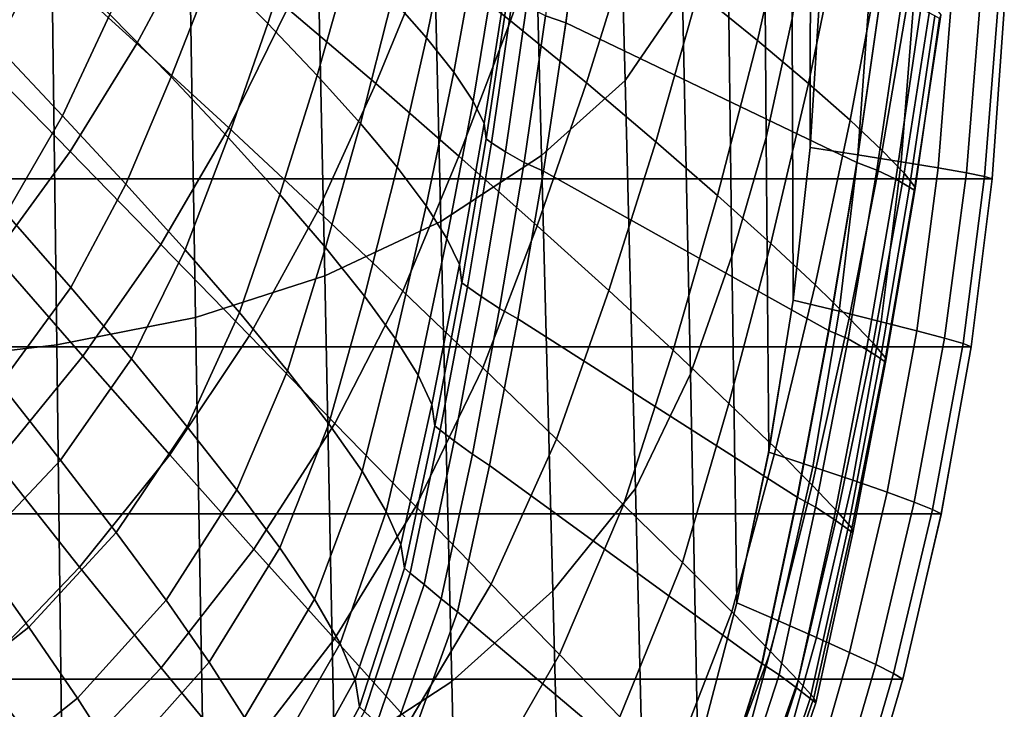
# Model space of a CAD drawing. Extents: x -0.178 to 0.178, y -0.51 to 0.
# Drawn here: x 0.098 to 0.178, y -0.431 to -0.375 of the extents above; entities that cross this region are included whole.
import ezdxf

# ---------------------------------------------------------------- set-up
doc = ezdxf.new("R2010")
doc.units = 0

msp = doc.modelspace()

# ---------------------------------------------------------------- linework, layer by layer
for p, q in [((0.142147, -0.374885, -0.000045), (0.143723, -0.362827, -0.000045)), ((0.161977, -0.384994, 0.022955), (0.162774, -0.372527, 0.022955)), ((0.167691, -0.372577, -0.000045), (0.16574, -0.386233, -0.000045)), ((0.17674, -0.387541, 0.001955), (0.17772, -0.373805, 0.001955)), ((0.140326, -0.386908, -0.000045), (0.142147, -0.374885, -0.000045)), ((0.160582, -0.397408, 0.022955), (0.161977, -0.384994, 0.022955)), ((0.16574, -0.386233, -0.000045), (0.163486, -0.399843, -0.000045)), ((0.138259, -0.398891, -0.000045), (0.140326, -0.386908, -0.000045)), ((0.175035, -0.401206, 0.001955), (0.17674, -0.387541, 0.001955)), ((0.158594, -0.409742, 0.022955), (0.160582, -0.397408, 0.022955)), ((0.135947, -0.410829, -0.000045), (0.138259, -0.398891, -0.000045)), ((0.163486, -0.399843, -0.000045), (0.160929, -0.413399, -0.000045)), ((0.17261, -0.414761, 0.001955), (0.175035, -0.401206, 0.001955)), ((0.156017, -0.421966, 0.022955), (0.158594, -0.409742, 0.022955)), ((0.13334, -0.422705, -0.000045), (0.135947, -0.410829, -0.000045)), ((0.160929, -0.413399, -0.000045), (0.158059, -0.426892, -0.000045)), ((0.169472, -0.42817, 0.001955), (0.17261, -0.414761, 0.001955)), ((0.129225, -0.434132, -0.000045), (0.13334, -0.422705, -0.000045)), ((0.152857, -0.434052, 0.022955), (0.156017, -0.421966, 0.022955)), ((0.158059, -0.426892, -0.000045), (0.153882, -0.440027, -0.000045)), ((0.16563, -0.441394, 0.001955), (0.169472, -0.42817, 0.001955))]:
    msp.add_line(p, q)
for points in [[(0.151611, -0.372695, 0.024242), (0.150989, -0.341994, 0.024609), (0.146092, -0.346411, 0.024896), (0.146938, -0.379537, 0.024466)], [(0.146938, -0.379537, 0.024466), (0.146092, -0.346411, 0.024896), (0.139266, -0.350271, 0.025167), (0.140159, -0.385614, 0.024673)], [(0.140159, -0.385614, 0.024673), (0.139266, -0.350271, 0.025167), (0.131085, -0.353589, 0.025439), (0.131994, -0.390973, 0.024896)], [(0.16051, -0.374498, 0.023317), (0.160447, -0.351611, 0.023589), (0.158198, -0.358644, 0.023812), (0.158389, -0.384163, 0.023445)], [(0.131994, -0.390973, 0.024896), (0.131085, -0.353589, 0.025439), (0.121738, -0.356236, 0.02571), (0.122568, -0.395391, 0.02512)], [(0.122568, -0.395391, 0.02512), (0.121738, -0.356236, 0.02571), (0.111419, -0.358086, 0.025997), (0.112089, -0.398772, 0.025311)], [(0.112089, -0.398772, 0.025311), (0.111419, -0.358086, 0.025997), (0.100287, -0.359123, 0.026268), (0.100813, -0.400989, 0.025534)], [(0.158389, -0.384163, 0.023445), (0.158198, -0.358644, 0.023812), (0.155247, -0.365662, 0.024019), (0.155614, -0.393796, 0.023573)], [(0.100813, -0.400989, 0.025534), (0.100287, -0.359123, 0.026268), (0.088692, -0.359537, 0.026571), (0.089075, -0.40236, 0.025742)], [(0.13764, -0.374673, -0.113939), (0.130989, -0.369362, -0.124609), (0.134896, -0.358963, -0.124019), (0.141419, -0.363636, -0.113365)], [(0.157687, -0.376268, -0.079171), (0.152871, -0.37236, -0.090893), (0.155917, -0.360271, -0.090399), (0.160542, -0.363668, -0.078724)], [(0.162759, -0.372488, 0.022935), (0.162967, -0.36, 0.022935), (0.161994, -0.364769, 0.023094), (0.161962, -0.38496, 0.022935)], [(0.107321, -0.376523, -0.145742), (0.099761, -0.369649, -0.154785), (0.104498, -0.361419, -0.154211), (0.112121, -0.367544, -0.14512)], [(0.120893, -0.365598, -0.062472), (0.116667, -0.361595, -0.070048), (0.113525, -0.370463, -0.070191), (0.117943, -0.374896, -0.062616)], [(0.132967, -0.36547, -0.038437), (0.130335, -0.362663, -0.046571), (0.128038, -0.372871, -0.046699), (0.130813, -0.376061, -0.038565)], [(0.140494, -0.374274, -0.000399), (0.142137, -0.374848, -0.000016), (0.143716, -0.362791, -0.000016), (0.14201, -0.362313, -0.000399)], [(0.165742, -0.386188, -0.000016), (0.167687, -0.372536, -0.000016), (0.143716, -0.362791, -0.000016), (0.142137, -0.374848, -0.000016)], [(0.094466, -0.377687, -0.155391), (0.087097, -0.370144, -0.163764), (0.092169, -0.362871, -0.163222), (0.099761, -0.369649, -0.154785)], [(0.09992, -0.368995, -0.084785), (0.094498, -0.363764, -0.091595), (0.090399, -0.370941, -0.091722), (0.095917, -0.376699, -0.084912)], [(0.126699, -0.379761, -0.125263), (0.119537, -0.373684, -0.135439), (0.123923, -0.363971, -0.134817), (0.130989, -0.369362, -0.124609)], [(0.143812, -0.379713, -0.102871), (0.13764, -0.374673, -0.113939), (0.141419, -0.363636, -0.113365), (0.147416, -0.368118, -0.102297)], [(0.161818, -0.379761, -0.067193), (0.157687, -0.376268, -0.079171), (0.160542, -0.363668, -0.078724), (0.164498, -0.366762, -0.066794)], [(0.161962, -0.38496, 0.022935), (0.161994, -0.364769, 0.023094), (0.16051, -0.374498, 0.023317), (0.160574, -0.397368, 0.022935)], [(0.113525, -0.370463, -0.070191), (0.10874, -0.365869, -0.077544), (0.105136, -0.374163, -0.077687), (0.110096, -0.379234, -0.070335)], [(0.124721, -0.369362, -0.054673), (0.120893, -0.365598, -0.062472), (0.117943, -0.374896, -0.062616), (0.121946, -0.379123, -0.054817)], [(0.135024, -0.367943, -0.030223), (0.132967, -0.36547, -0.038437), (0.130813, -0.376061, -0.038565), (0.133046, -0.378836, -0.030319)], [(0.155614, -0.393796, 0.023573), (0.155247, -0.365662, 0.024019), (0.151611, -0.372695, 0.024242), (0.152249, -0.403349, 0.023684)], [(0.165215, -0.382759, -0.05496), (0.161818, -0.379761, -0.067193), (0.164498, -0.366762, -0.066794), (0.167687, -0.36941, -0.054673)], [(0.114769, -0.383365, -0.136124), (0.107321, -0.376523, -0.145742), (0.112121, -0.367544, -0.14512), (0.119537, -0.373684, -0.135439)], [(0.136459, -0.369968, -0.021866), (0.135024, -0.367943, -0.030223), (0.133046, -0.378836, -0.030319), (0.134609, -0.381196, -0.021946)], [(0.149442, -0.384498, -0.091419), (0.143812, -0.379713, -0.102871), (0.147416, -0.368118, -0.102297), (0.152871, -0.37236, -0.090893)], [(0.105136, -0.374163, -0.077687), (0.09992, -0.368995, -0.084785), (0.095917, -0.376699, -0.084912), (0.101292, -0.382392, -0.077847)], [(0.101898, -0.385295, -0.146396), (0.094466, -0.377687, -0.155391), (0.099761, -0.369649, -0.154785), (0.107321, -0.376523, -0.145742)], [(0.128038, -0.372871, -0.046699), (0.124721, -0.369362, -0.054673), (0.121946, -0.379123, -0.054817), (0.12547, -0.383014, -0.046842)], [(0.133461, -0.385662, -0.114593), (0.126699, -0.379761, -0.125263), (0.130989, -0.369362, -0.124609), (0.13764, -0.374673, -0.113939)], [(0.137289, -0.371547, -0.013461), (0.136459, -0.369968, -0.021866), (0.134609, -0.381196, -0.021946), (0.135518, -0.383014, -0.013525)], [(0.167815, -0.385215, -0.042616), (0.165215, -0.382759, -0.05496), (0.167687, -0.36941, -0.054673), (0.170144, -0.371595, -0.04236)], [(0.117943, -0.374896, -0.062616), (0.113525, -0.370463, -0.070191), (0.110096, -0.379234, -0.070335), (0.114721, -0.384147, -0.062759)], [(0.137416, -0.372568, -0.005024), (0.137289, -0.371547, -0.013461), (0.135518, -0.383014, -0.013525), (0.135662, -0.384274, -0.005024)], [(0.169585, -0.387049, -0.030112), (0.167815, -0.385215, -0.042616), (0.170144, -0.371595, -0.04236), (0.17177, -0.37319, -0.029968)], [(0.15445, -0.388868, -0.079649), (0.149442, -0.384498, -0.091419), (0.152871, -0.37236, -0.090893), (0.157687, -0.376268, -0.079171)], [(0.130813, -0.376061, -0.038565), (0.128038, -0.372871, -0.046699), (0.12547, -0.383014, -0.046842), (0.128437, -0.386571, -0.038692)], [(0.135662, -0.384274, -0.005024), (0.136092, -0.384593, -0.003094), (0.137815, -0.372839, -0.003094), (0.137416, -0.372568, -0.005024)], [(0.136092, -0.384593, -0.003094), (0.137225, -0.385311, -0.001467), (0.138947, -0.373493, -0.001467), (0.137815, -0.372839, -0.003094)], [(0.152249, -0.403349, 0.023684), (0.151611, -0.372695, 0.024242), (0.146938, -0.379537, 0.024466), (0.147799, -0.412648, 0.023812)], [(0.166762, -0.372791, 0.021786), (0.162759, -0.372488, 0.022935), (0.161962, -0.38496, 0.022935), (0.165837, -0.385566, 0.021786)], [(0.169394, -0.373014, -0.000399), (0.167687, -0.372536, -0.000016), (0.165742, -0.386188, -0.000016), (0.167368, -0.386794, -0.000399)], [(0.170367, -0.373062, 0.019665), (0.166762, -0.372791, 0.021786), (0.165837, -0.385566, 0.021786), (0.169362, -0.386124, 0.019665)], [(0.170941, -0.373684, -0.001467), (0.169394, -0.373014, -0.000399), (0.167368, -0.386794, -0.000399), (0.168915, -0.387544, -0.001467)], [(0.173413, -0.373317, 0.016762), (0.170367, -0.373062, 0.019665), (0.169362, -0.386124, 0.019665), (0.172344, -0.386619, 0.016762)], [(0.170463, -0.38815, -0.01756), (0.169585, -0.387049, -0.030112), (0.17177, -0.37319, -0.029968), (0.172568, -0.374195, -0.017496)], [(-0.176746, -0.387512, 0.001946), (-0.177719, -0.373764, 0.001946), (0.177719, -0.373764, 0.001946), (0.176746, -0.387512, 0.001946)], [(0.121994, -0.390112, -0.125949), (0.114769, -0.383365, -0.136124), (0.119537, -0.373684, -0.135439), (0.126699, -0.379761, -0.125263)], [(0.137225, -0.385311, -0.001467), (0.13874, -0.386172, -0.000399), (0.140494, -0.374274, -0.000399), (0.138947, -0.373493, -0.001467)], [(0.172073, -0.374274, -0.003094), (0.170941, -0.373684, -0.001467), (0.168915, -0.387544, -0.001467), (0.170016, -0.388198, -0.003094)], [(0.175742, -0.373525, 0.01319), (0.173413, -0.373317, 0.016762), (0.172344, -0.386619, 0.016762), (0.174641, -0.387018, 0.01319)], [(0.177193, -0.373668, 0.009171), (0.175742, -0.373525, 0.01319), (0.174641, -0.387018, 0.01319), (0.176124, -0.387321, 0.009171)], [(0.177719, -0.373764, 0.004944), (0.177193, -0.373668, 0.009171), (0.176124, -0.387321, 0.009171), (0.176746, -0.387512, 0.004944)], [(0.177719, -0.373764, 0.004944), (0.176746, -0.387512, 0.004944), (0.176746, -0.387512, 0.001946), (0.177719, -0.373764, 0.001946)], [(0.110096, -0.379234, -0.070335), (0.105136, -0.374163, -0.077687), (0.101292, -0.382392, -0.077847), (0.106411, -0.387943, -0.07051)], [(0.139793, -0.391324, -0.103493), (0.133461, -0.385662, -0.114593), (0.13764, -0.374673, -0.113939), (0.143812, -0.379713, -0.102871)], [(0.13874, -0.386172, -0.000399), (0.140319, -0.386874, -0.000016), (0.142137, -0.374848, -0.000016), (0.140494, -0.374274, -0.000399)], [(0.160574, -0.397368, 0.022935), (0.16051, -0.374498, 0.023317), (0.158389, -0.384163, 0.023445), (0.158596, -0.409713, 0.022935)], [(0.172472, -0.374498, -0.005024), (0.172073, -0.374274, -0.003094), (0.170016, -0.388198, -0.003094), (0.170447, -0.388469, -0.005024)], [(0.170447, -0.388469, -0.005024), (0.170463, -0.38815, -0.01756), (0.172568, -0.374195, -0.017496), (0.172472, -0.374498, -0.005024)], [(0.121946, -0.379123, -0.054817), (0.117943, -0.374896, -0.062616), (0.114721, -0.384147, -0.062759), (0.118915, -0.388772, -0.05496)], [(0.163461, -0.399825, -0.000016), (0.165742, -0.386188, -0.000016), (0.142137, -0.374848, -0.000016), (0.140319, -0.386874, -0.000016)], [(0.133046, -0.378836, -0.030319), (0.130813, -0.376061, -0.038565), (0.128437, -0.386571, -0.038692), (0.130797, -0.389713, -0.030415)], [(0.158772, -0.392759, -0.067592), (0.15445, -0.388868, -0.079649), (0.157687, -0.376268, -0.079171), (0.161818, -0.379761, -0.067193)], [(0.101292, -0.382392, -0.077847), (0.095917, -0.376699, -0.084912), (0.09126, -0.384147, -0.085072), (0.096715, -0.390319, -0.07799)], [(0.109266, -0.392839, -0.136794), (0.101898, -0.385295, -0.146396), (0.107321, -0.376523, -0.145742), (0.114769, -0.383365, -0.136124)], [(0.095774, -0.393716, -0.147065), (0.088612, -0.385439, -0.156013), (0.094466, -0.377687, -0.155391), (0.101898, -0.385295, -0.146396)], [(0.114721, -0.384147, -0.062759), (0.110096, -0.379234, -0.070335), (0.106411, -0.387943, -0.07051), (0.111244, -0.393285, -0.062919)], [(0.12547, -0.383014, -0.046842), (0.121946, -0.379123, -0.054817), (0.118915, -0.388772, -0.05496), (0.122616, -0.393094, -0.046986)], [(0.134609, -0.381196, -0.021946), (0.133046, -0.378836, -0.030319), (0.130797, -0.389713, -0.030415), (0.132488, -0.39236, -0.022041)], [(0.147799, -0.412648, 0.023812), (0.146938, -0.379537, 0.024466), (0.140159, -0.385614, 0.024673), (0.141069, -0.420973, 0.023939)], [(0.1289, -0.396635, -0.115247), (0.121994, -0.390112, -0.125949), (0.126699, -0.379761, -0.125263), (0.133461, -0.385662, -0.114593)], [(0.145614, -0.396587, -0.091994), (0.139793, -0.391324, -0.103493), (0.143812, -0.379713, -0.102871), (0.149442, -0.384498, -0.091419)], [(0.16236, -0.396124, -0.055311), (0.158772, -0.392759, -0.067592), (0.161818, -0.379761, -0.067193), (0.165215, -0.382759, -0.05496)], [(0.135518, -0.383014, -0.013525), (0.134609, -0.381196, -0.021946), (0.132488, -0.39236, -0.022041), (0.133493, -0.394466, -0.013541)], [(0.106411, -0.387943, -0.07051), (0.101292, -0.382392, -0.077847), (0.096715, -0.390319, -0.07799), (0.101946, -0.396348, -0.07067)], [(0.165136, -0.398836, -0.042871), (0.16236, -0.396124, -0.055311), (0.165215, -0.382759, -0.05496), (0.167815, -0.385215, -0.042616)], [(0.116459, -0.400239, -0.126619), (0.109266, -0.392839, -0.136794), (0.114769, -0.383365, -0.136124), (0.121994, -0.390112, -0.125949)], [(0.128437, -0.386571, -0.038692), (0.12547, -0.383014, -0.046842), (0.122616, -0.393094, -0.046986), (0.125789, -0.397049, -0.038836)], [(0.135662, -0.384274, -0.005024), (0.135518, -0.383014, -0.013525), (0.133493, -0.394466, -0.013541), (0.133684, -0.395949, -0.005024)], [(0.118915, -0.388772, -0.05496), (0.114721, -0.384147, -0.062759), (0.111244, -0.393285, -0.062919), (0.115646, -0.398373, -0.055136)], [(0.133684, -0.395949, -0.005024), (0.134147, -0.396268, -0.003094), (0.136092, -0.384593, -0.003094), (0.135662, -0.384274, -0.005024)], [(0.158596, -0.409713, 0.022935), (0.158389, -0.384163, 0.023445), (0.155614, -0.393796, 0.023573), (0.156013, -0.421946, 0.022935)], [(0.134147, -0.396268, -0.003094), (0.135263, -0.397065, -0.001467), (0.137225, -0.385311, -0.001467), (0.136092, -0.384593, -0.003094)], [(0.150845, -0.401435, -0.080159), (0.145614, -0.396587, -0.091994), (0.149442, -0.384498, -0.091419), (0.15445, -0.388868, -0.079649)], [(0.165837, -0.385566, 0.021786), (0.161962, -0.38496, 0.022935), (0.160574, -0.397368, 0.022935), (0.164322, -0.398262, 0.021786)], [(0.102935, -0.401914, -0.137496), (0.095774, -0.393716, -0.147065), (0.101898, -0.385295, -0.146396), (0.109266, -0.392839, -0.136794)], [(0.135391, -0.402871, -0.104115), (0.1289, -0.396635, -0.115247), (0.133461, -0.385662, -0.114593), (0.139793, -0.391324, -0.103493)], [(0.141069, -0.420973, 0.023939), (0.140159, -0.385614, 0.024673), (0.131994, -0.390973, 0.024896), (0.132871, -0.428341, 0.024067)], [(0.135263, -0.397065, -0.001467), (0.136762, -0.398038, -0.000399), (0.13874, -0.386172, -0.000399), (0.137225, -0.385311, -0.001467)], [(0.169362, -0.386124, 0.019665), (0.165837, -0.385566, 0.021786), (0.164322, -0.398262, 0.021786), (0.167719, -0.399123, 0.019665)], [(0.167065, -0.400845, -0.030319), (0.165136, -0.398836, -0.042871), (0.167815, -0.385215, -0.042616), (0.169585, -0.387049, -0.030112)], [(0.130797, -0.389713, -0.030415), (0.128437, -0.386571, -0.038692), (0.125789, -0.397049, -0.038836), (0.128309, -0.40051, -0.030542)], [(0.136762, -0.398038, -0.000399), (0.138246, -0.398868, -0.000016), (0.140319, -0.386874, -0.000016), (0.13874, -0.386172, -0.000399)], [(0.167368, -0.386794, -0.000399), (0.165742, -0.386188, -0.000016), (0.163461, -0.399825, -0.000016), (0.16504, -0.40051, -0.000399)], [(0.172344, -0.386619, 0.016762), (0.169362, -0.386124, 0.019665), (0.167719, -0.399123, 0.019665), (0.170622, -0.399841, 0.016762)], [(0.174641, -0.387018, 0.01319), (0.172344, -0.386619, 0.016762), (0.170622, -0.399841, 0.016762), (0.172871, -0.400447, 0.01319)], [(-0.17504, -0.401164, 0.001946), (-0.176746, -0.387512, 0.001946), (0.176746, -0.387512, 0.001946), (0.175024, -0.401164, 0.001946)], [(0.160909, -0.413365, -0.000016), (0.163461, -0.399825, -0.000016), (0.140319, -0.386874, -0.000016), (0.138246, -0.398868, -0.000016)], [(0.168915, -0.387544, -0.001467), (0.167368, -0.386794, -0.000399), (0.16504, -0.40051, -0.000399), (0.166539, -0.401372, -0.001467)], [(0.170016, -0.388198, -0.003094), (0.168915, -0.387544, -0.001467), (0.166539, -0.401372, -0.001467), (0.167671, -0.402089, -0.003094)], [(0.16807, -0.402041, -0.017671), (0.167065, -0.400845, -0.030319), (0.169585, -0.387049, -0.030112), (0.170463, -0.38815, -0.01756)], [(0.176124, -0.387321, 0.009171), (0.174641, -0.387018, 0.01319), (0.172871, -0.400447, 0.01319), (0.17437, -0.400893, 0.009171)], [(0.176746, -0.387512, 0.004944), (0.176124, -0.387321, 0.009171), (0.17437, -0.400893, 0.009171), (0.175024, -0.401164, 0.004944)], [(0.176746, -0.387512, 0.004944), (0.175024, -0.401164, 0.004944), (0.175024, -0.401164, 0.001946), (0.176746, -0.387512, 0.001946)], [(0.111244, -0.393285, -0.062919), (0.106411, -0.387943, -0.07051), (0.101946, -0.396348, -0.07067), (0.106874, -0.402137, -0.063094)], [(0.170447, -0.388469, -0.005024), (0.170016, -0.388198, -0.003094), (0.167671, -0.402089, -0.003094), (0.168086, -0.402392, -0.005024)], [(0.168086, -0.402392, -0.005024), (0.16807, -0.402041, -0.017671), (0.170463, -0.38815, -0.01756), (0.170447, -0.388469, -0.005024)], [(0.122616, -0.393094, -0.046986), (0.118915, -0.388772, -0.05496), (0.115646, -0.398373, -0.055136), (0.119537, -0.403094, -0.047145)], [(0.155375, -0.405742, -0.068038), (0.150845, -0.401435, -0.080159), (0.15445, -0.388868, -0.079649), (0.158772, -0.392759, -0.067592)], [(0.132488, -0.39236, -0.022041), (0.130797, -0.389713, -0.030415), (0.128309, -0.40051, -0.030542), (0.130159, -0.403461, -0.022121)], [(0.101946, -0.396348, -0.07067), (0.096715, -0.390319, -0.07799), (0.091069, -0.397735, -0.07815), (0.096236, -0.404163, -0.070813)], [(0.123397, -0.407368, -0.115949), (0.116459, -0.400239, -0.126619), (0.121994, -0.390112, -0.125949), (0.1289, -0.396635, -0.115247)], [(0.132871, -0.428341, 0.024067), (0.131994, -0.390973, 0.024896), (0.122568, -0.395391, 0.02512), (0.123365, -0.434545, 0.024195)], [(0.141388, -0.40866, -0.0926), (0.135391, -0.402871, -0.104115), (0.139793, -0.391324, -0.103493), (0.145614, -0.396587, -0.091994)], [(0.133493, -0.394466, -0.013541), (0.132488, -0.39236, -0.022041), (0.130159, -0.403461, -0.022121), (0.131244, -0.405837, -0.013589)], [(0.11, -0.40992, -0.127321), (0.102935, -0.401914, -0.137496), (0.109266, -0.392839, -0.136794), (0.116459, -0.400239, -0.126619)], [(0.125789, -0.397049, -0.038836), (0.122616, -0.393094, -0.046986), (0.119537, -0.403094, -0.047145), (0.122887, -0.407416, -0.038963)], [(0.159171, -0.40941, -0.055694), (0.155375, -0.405742, -0.068038), (0.158772, -0.392759, -0.067592), (0.16236, -0.396124, -0.055311)], [(0.095885, -0.41051, -0.138198), (0.089043, -0.401722, -0.147735), (0.095774, -0.393716, -0.147065), (0.102935, -0.401914, -0.137496)], [(0.115646, -0.398373, -0.055136), (0.111244, -0.393285, -0.062919), (0.106874, -0.402137, -0.063094), (0.111388, -0.40764, -0.055295)], [(0.156013, -0.421946, 0.022935), (0.155614, -0.393796, 0.023573), (0.152249, -0.403349, 0.023684), (0.152839, -0.434019, 0.022935)], [(0.133684, -0.395949, -0.005024), (0.133493, -0.394466, -0.013541), (0.131244, -0.405837, -0.013589), (0.131499, -0.40756, -0.005024)], [(0.123365, -0.434545, 0.024195), (0.122568, -0.395391, 0.02512), (0.112089, -0.398772, 0.025311), (0.112791, -0.439442, 0.02429)], [(0.106874, -0.402137, -0.063094), (0.101946, -0.396348, -0.07067), (0.096236, -0.404163, -0.070813), (0.101116, -0.410367, -0.06327)], [(0.131499, -0.40756, -0.005024), (0.131946, -0.407911, -0.003094), (0.134147, -0.396268, -0.003094), (0.133684, -0.395949, -0.005024)], [(0.131946, -0.407911, -0.003094), (0.133062, -0.408788, -0.001467), (0.135263, -0.397065, -0.001467), (0.134147, -0.396268, -0.003094)], [(0.162137, -0.412392, -0.043174), (0.159171, -0.40941, -0.055694), (0.16236, -0.396124, -0.055311), (0.165136, -0.398836, -0.042871)], [(0.128309, -0.40051, -0.030542), (0.125789, -0.397049, -0.038836), (0.122887, -0.407416, -0.038963), (0.125598, -0.411244, -0.030638)], [(0.129968, -0.414115, -0.104769), (0.123397, -0.407368, -0.115949), (0.1289, -0.396635, -0.115247), (0.135391, -0.402871, -0.104115)], [(0.133062, -0.408788, -0.001467), (0.134545, -0.409872, -0.000399), (0.136762, -0.398038, -0.000399), (0.135263, -0.397065, -0.001467)], [(0.14681, -0.413971, -0.080686), (0.141388, -0.40866, -0.0926), (0.145614, -0.396587, -0.091994), (0.150845, -0.401435, -0.080159)], [(0.164322, -0.398262, 0.021786), (0.160574, -0.397368, 0.022935), (0.158596, -0.409713, 0.022935), (0.162169, -0.410893, 0.021786)], [(0.119537, -0.403094, -0.047145), (0.115646, -0.398373, -0.055136), (0.111388, -0.40764, -0.055295), (0.115439, -0.412759, -0.047289)], [(0.134545, -0.409872, -0.000399), (0.135949, -0.410797, -0.000016), (0.138246, -0.398868, -0.000016), (0.136762, -0.398038, -0.000399)], [(0.167719, -0.399123, 0.019665), (0.164322, -0.398262, 0.021786), (0.162169, -0.410893, 0.021786), (0.165423, -0.411994, 0.019665)], [(0.112791, -0.439442, 0.02429), (0.112089, -0.398772, 0.025311), (0.100813, -0.400989, 0.025534), (0.10134, -0.442871, 0.024418)], [(0.158038, -0.426874, -0.000016), (0.160909, -0.413365, -0.000016), (0.138246, -0.398868, -0.000016), (0.135949, -0.410797, -0.000016)], [(0.164211, -0.414593, -0.030494), (0.162137, -0.412392, -0.043174), (0.165136, -0.398836, -0.042871), (0.167065, -0.400845, -0.030319)], [(0.170622, -0.399841, 0.016762), (0.167719, -0.399123, 0.019665), (0.165423, -0.411994, 0.019665), (0.168214, -0.412966, 0.016762)], [(0.11681, -0.417592, -0.116619), (0.11, -0.40992, -0.127321), (0.116459, -0.400239, -0.126619), (0.123397, -0.407368, -0.115949)], [(0.16504, -0.40051, -0.000399), (0.163461, -0.399825, -0.000016), (0.160909, -0.413365, -0.000016), (0.162392, -0.414163, -0.000399)], [(0.172871, -0.400447, 0.01319), (0.170622, -0.399841, 0.016762), (0.168214, -0.412966, 0.016762), (0.170415, -0.413764, 0.01319)], [(-0.172616, -0.414721, 0.001946), (-0.17504, -0.401164, 0.001946), (0.175024, -0.401164, 0.001946), (0.1726, -0.414721, 0.001946)], [(0.10134, -0.442871, 0.024418), (0.100813, -0.400989, 0.025534), (0.089075, -0.40236, 0.025742), (0.089442, -0.445199, 0.024545)], [(0.130159, -0.403461, -0.022121), (0.128309, -0.40051, -0.030542), (0.125598, -0.411244, -0.030638), (0.12756, -0.414514, -0.022185)], [(0.166539, -0.401372, -0.001467), (0.16504, -0.40051, -0.000399), (0.162392, -0.414163, -0.000399), (0.163892, -0.415136, -0.001467)], [(0.165343, -0.415885, -0.017767), (0.164211, -0.414593, -0.030494), (0.167065, -0.400845, -0.030319), (0.16807, -0.402041, -0.017671)], [(0.17437, -0.400893, 0.009171), (0.172871, -0.400447, 0.01319), (0.170415, -0.413764, 0.01319), (0.171898, -0.41437, 0.009171)], [(0.175024, -0.401164, 0.004944), (0.17437, -0.400893, 0.009171), (0.171898, -0.41437, 0.009171), (0.1726, -0.414721, 0.004944)], [(0.175024, -0.401164, 0.004944), (0.1726, -0.414721, 0.004944), (0.1726, -0.414721, 0.001946), (0.175024, -0.401164, 0.001946)], [(0.102663, -0.419043, -0.128038), (0.095885, -0.41051, -0.138198), (0.102935, -0.401914, -0.137496), (0.11, -0.40992, -0.127321)], [(0.151595, -0.41866, -0.068517), (0.14681, -0.413971, -0.080686), (0.150845, -0.401435, -0.080159), (0.155375, -0.405742, -0.068038)], [(0.167671, -0.402089, -0.003094), (0.166539, -0.401372, -0.001467), (0.163892, -0.415136, -0.001467), (0.165024, -0.415949, -0.003094)], [(0.111388, -0.40764, -0.055295), (0.106874, -0.402137, -0.063094), (0.101116, -0.410367, -0.06327), (0.105646, -0.416236, -0.05547)], [(0.168086, -0.402392, -0.005024), (0.167671, -0.402089, -0.003094), (0.165024, -0.415949, -0.003094), (0.165439, -0.416268, -0.005024)], [(0.165439, -0.416268, -0.005024), (0.165343, -0.415885, -0.017767), (0.16807, -0.402041, -0.017671), (0.168086, -0.402392, -0.005024)], [(0.122887, -0.407416, -0.038963), (0.119537, -0.403094, -0.047145), (0.115439, -0.412759, -0.047289), (0.118915, -0.417464, -0.039123)], [(0.131244, -0.405837, -0.013589), (0.130159, -0.403461, -0.022121), (0.12756, -0.414514, -0.022185), (0.12874, -0.417193, -0.013636)], [(0.136061, -0.420415, -0.09319), (0.129968, -0.414115, -0.104769), (0.135391, -0.402871, -0.104115), (0.141388, -0.40866, -0.0926)], [(0.152839, -0.434019, 0.022935), (0.152249, -0.403349, 0.023684), (0.147799, -0.412648, 0.023812), (0.148612, -0.445742, 0.022935)], [(0.101116, -0.410367, -0.06327), (0.096236, -0.404163, -0.070813), (0.08941, -0.411196, -0.070989), (0.094163, -0.417719, -0.063413)], [(0.131499, -0.40756, -0.005024), (0.131244, -0.405837, -0.013589), (0.12874, -0.417193, -0.013636), (0.129043, -0.419139, -0.005024)], [(0.155598, -0.422663, -0.056093), (0.151595, -0.41866, -0.068517), (0.155375, -0.405742, -0.068038), (0.159171, -0.40941, -0.055694)], [(0.123349, -0.424864, -0.105439), (0.11681, -0.417592, -0.116619), (0.123397, -0.407368, -0.115949), (0.129968, -0.414115, -0.104769)], [(0.125598, -0.411244, -0.030638), (0.122887, -0.407416, -0.038963), (0.118915, -0.417464, -0.039123), (0.121738, -0.421643, -0.030766)], [(0.115439, -0.412759, -0.047289), (0.111388, -0.40764, -0.055295), (0.105646, -0.416236, -0.05547), (0.109697, -0.421738, -0.047448)], [(0.129043, -0.419139, -0.005024), (0.12949, -0.419522, -0.003094), (0.131946, -0.407911, -0.003094), (0.131499, -0.40756, -0.005024)], [(0.12949, -0.419522, -0.003094), (0.130622, -0.420463, -0.001467), (0.133062, -0.408788, -0.001467), (0.131946, -0.407911, -0.003094)], [(0.130622, -0.420463, -0.001467), (0.13201, -0.421611, -0.000399), (0.134545, -0.409872, -0.000399), (0.133062, -0.408788, -0.001467)], [(0.141611, -0.42614, -0.081244), (0.136061, -0.420415, -0.09319), (0.141388, -0.40866, -0.0926), (0.14681, -0.413971, -0.080686)], [(0.109298, -0.427225, -0.117321), (0.102663, -0.419043, -0.128038), (0.11, -0.40992, -0.127321), (0.11681, -0.417592, -0.116619)], [(0.13201, -0.421611, -0.000399), (0.133349, -0.422663, -0.000016), (0.135949, -0.410797, -0.000016), (0.134545, -0.409872, -0.000399)], [(0.15874, -0.425885, -0.043461), (0.155598, -0.422663, -0.056093), (0.159171, -0.40941, -0.055694), (0.162137, -0.412392, -0.043174)], [(0.162169, -0.410893, 0.021786), (0.158596, -0.409713, 0.022935), (0.156013, -0.421946, 0.022935), (0.159394, -0.423413, 0.021786)], [(0.094609, -0.427464, -0.128724), (0.088198, -0.418469, -0.138868), (0.095885, -0.41051, -0.138198), (0.102663, -0.419043, -0.128038)], [(0.105646, -0.416236, -0.05547), (0.101116, -0.410367, -0.06327), (0.094163, -0.417719, -0.063413), (0.098549, -0.423923, -0.055614)], [(0.12756, -0.414514, -0.022185), (0.125598, -0.411244, -0.030638), (0.121738, -0.421643, -0.030766), (0.123812, -0.425247, -0.022297)], [(0.15386, -0.44, -0.000016), (0.158038, -0.426874, -0.000016), (0.135949, -0.410797, -0.000016), (0.133349, -0.422663, -0.000016)], [(0.165423, -0.411994, 0.019665), (0.162169, -0.410893, 0.021786), (0.159394, -0.423413, 0.021786), (0.162488, -0.424769, 0.019665)], [(0.168214, -0.412966, 0.016762), (0.165423, -0.411994, 0.019665), (0.162488, -0.424769, 0.019665), (0.165167, -0.425965, 0.016762)], [(0.118915, -0.417464, -0.039123), (0.115439, -0.412759, -0.047289), (0.109697, -0.421738, -0.047448), (0.11319, -0.426762, -0.039234)], [(0.148612, -0.445742, 0.022935), (0.147799, -0.412648, 0.023812), (0.141069, -0.420973, 0.023939), (0.141994, -0.4563, 0.022935)], [(0.160989, -0.428262, -0.030686), (0.15874, -0.425885, -0.043461), (0.162137, -0.412392, -0.043174), (0.164211, -0.414593, -0.030494)], [(0.170415, -0.413764, 0.01319), (0.168214, -0.412966, 0.016762), (0.165167, -0.425965, 0.016762), (0.167289, -0.426938, 0.01319)], [(0.162392, -0.414163, -0.000399), (0.160909, -0.413365, -0.000016), (0.158038, -0.426874, -0.000016), (0.159442, -0.427799, -0.000399)], [(0.171898, -0.41437, 0.009171), (0.170415, -0.413764, 0.01319), (0.167289, -0.426938, 0.01319), (0.16874, -0.427687, 0.009171)], [(-0.169474, -0.42815, 0.001946), (-0.172616, -0.414721, 0.001946), (0.1726, -0.414721, 0.001946), (0.169474, -0.42815, 0.001946)], [(0.12941, -0.431611, -0.093812), (0.123349, -0.424864, -0.105439), (0.129968, -0.414115, -0.104769), (0.136061, -0.420415, -0.09319)], [(0.12874, -0.417193, -0.013636), (0.12756, -0.414514, -0.022185), (0.123812, -0.425247, -0.022297), (0.12504, -0.428166, -0.013684)], [(0.146523, -0.431212, -0.068995), (0.141611, -0.42614, -0.081244), (0.14681, -0.413971, -0.080686), (0.151595, -0.41866, -0.068517)], [(0.163892, -0.415136, -0.001467), (0.162392, -0.414163, -0.000399), (0.159442, -0.427799, -0.000399), (0.160861, -0.428836, -0.001467)], [(0.162249, -0.429665, -0.017863), (0.160989, -0.428262, -0.030686), (0.164211, -0.414593, -0.030494), (0.165343, -0.415885, -0.017767)], [(0.1726, -0.414721, 0.004944), (0.171898, -0.41437, 0.009171), (0.16874, -0.427687, 0.009171), (0.169474, -0.42815, 0.004944)], [(0.1726, -0.414721, 0.004944), (0.169474, -0.42815, 0.004944), (0.169474, -0.42815, 0.001946), (0.1726, -0.414721, 0.001946)], [(0.165024, -0.415949, -0.003094), (0.163892, -0.415136, -0.001467), (0.160861, -0.428836, -0.001467), (0.161962, -0.429713, -0.003094)], [(0.109697, -0.421738, -0.047448), (0.105646, -0.416236, -0.05547), (0.098549, -0.423923, -0.055614), (0.102488, -0.429697, -0.047592)], [(0.165439, -0.416268, -0.005024), (0.165024, -0.415949, -0.003094), (0.161962, -0.429713, -0.003094), (0.162424, -0.430064, -0.005024)], [(0.162424, -0.430064, -0.005024), (0.162249, -0.429665, -0.017863), (0.165343, -0.415885, -0.017767), (0.165439, -0.416268, -0.005024)], [(0.098549, -0.423923, -0.055614), (0.094163, -0.417719, -0.063413), (0.08614, -0.423987, -0.063573), (0.090271, -0.430415, -0.055774)], [(0.115614, -0.434912, -0.106124), (0.109298, -0.427225, -0.117321), (0.11681, -0.417592, -0.116619), (0.123349, -0.424864, -0.105439)], [(0.121738, -0.421643, -0.030766), (0.118915, -0.417464, -0.039123), (0.11319, -0.426762, -0.039234), (0.116045, -0.431244, -0.030893)], [(0.129043, -0.419139, -0.005024), (0.12874, -0.417193, -0.013636), (0.12504, -0.428166, -0.013684), (0.125391, -0.430399, -0.005024)], [(0.150638, -0.435534, -0.056491), (0.146523, -0.431212, -0.068995), (0.151595, -0.41866, -0.068517), (0.155598, -0.422663, -0.056093)], [(0.100893, -0.436045, -0.118022), (0.094609, -0.427464, -0.128724), (0.102663, -0.419043, -0.128038), (0.109298, -0.427225, -0.117321)], [(0.125391, -0.430399, -0.005024), (0.125789, -0.430766, -0.003094), (0.12949, -0.419522, -0.003094), (0.129043, -0.419139, -0.005024)], [(0.125789, -0.430766, -0.003094), (0.126794, -0.431722, -0.001467), (0.130622, -0.420463, -0.001467), (0.12949, -0.419522, -0.003094)], [(0.126794, -0.431722, -0.001467), (0.128038, -0.432935, -0.000399), (0.13201, -0.421611, -0.000399), (0.130622, -0.420463, -0.001467)], [(0.13496, -0.437735, -0.081818), (0.12941, -0.431611, -0.093812), (0.136061, -0.420415, -0.09319), (0.141611, -0.42614, -0.081244)], [(0.141994, -0.4563, 0.022935), (0.141069, -0.420973, 0.023939), (0.132871, -0.428341, 0.024067), (0.133764, -0.465694, 0.022935)], [(0.11319, -0.426762, -0.039234), (0.109697, -0.421738, -0.047448), (0.102488, -0.429697, -0.047592), (0.105885, -0.434992, -0.039394)], [(0.123812, -0.425247, -0.022297), (0.121738, -0.421643, -0.030766), (0.116045, -0.431244, -0.030893), (0.11815, -0.43512, -0.022392)], [(0.128038, -0.432935, -0.000399), (0.129219, -0.434099, -0.000016), (0.133349, -0.422663, -0.000016), (0.13201, -0.421611, -0.000399)], [(0.147847, -0.452392, -0.000016), (0.15386, -0.44, -0.000016), (0.133349, -0.422663, -0.000016), (0.129219, -0.434099, -0.000016)], [(0.153939, -0.438995, -0.043764), (0.150638, -0.435534, -0.056491), (0.155598, -0.422663, -0.056093), (0.15874, -0.425885, -0.043461)], [(0.159394, -0.423413, 0.021786), (0.156013, -0.421946, 0.022935), (0.152839, -0.434019, 0.022935), (0.156045, -0.435774, 0.021786)], [(0.162488, -0.424769, 0.019665), (0.159394, -0.423413, 0.021786), (0.156045, -0.435774, 0.021786), (0.158963, -0.437384, 0.019665)], [(0.102488, -0.429697, -0.047592), (0.098549, -0.423923, -0.055614), (0.090271, -0.430415, -0.055774), (0.094019, -0.436396, -0.047735)], [(0.121563, -0.442041, -0.09445), (0.115614, -0.434912, -0.106124), (0.123349, -0.424864, -0.105439), (0.12941, -0.431611, -0.093812)], [(0.165167, -0.425965, 0.016762), (0.162488, -0.424769, 0.019665), (0.158963, -0.437384, 0.019665), (0.161499, -0.43882, 0.016762)], [(0.12504, -0.428166, -0.013684), (0.123812, -0.425247, -0.022297), (0.11815, -0.43512, -0.022392), (0.11941, -0.438309, -0.013748)], [(0.156316, -0.441515, -0.030909), (0.153939, -0.438995, -0.043764), (0.15874, -0.425885, -0.043461), (0.160989, -0.428262, -0.030686)], [(0.139888, -0.44311, -0.06949), (0.13496, -0.437735, -0.081818), (0.141611, -0.42614, -0.081244), (0.146523, -0.431212, -0.068995)], [(0.167289, -0.426938, 0.01319), (0.165167, -0.425965, 0.016762), (0.161499, -0.43882, 0.016762), (0.163493, -0.439968, 0.01319)], [(0.09177, -0.443971, -0.11866), (0.085917, -0.435072, -0.129394), (0.094609, -0.427464, -0.128724), (0.100893, -0.436045, -0.118022)], [(0.106922, -0.444115, -0.106762), (0.100893, -0.436045, -0.118022), (0.109298, -0.427225, -0.117321), (0.115614, -0.434912, -0.106124)], [(0.116045, -0.431244, -0.030893), (0.11319, -0.426762, -0.039234), (0.105885, -0.434992, -0.039394), (0.10866, -0.439745, -0.031021)], [(0.159442, -0.427799, -0.000399), (0.158038, -0.426874, -0.000016), (0.15386, -0.44, -0.000016), (0.155136, -0.441021, -0.000399)], [(0.16874, -0.427687, 0.009171), (0.167289, -0.426938, 0.01319), (0.163493, -0.439968, 0.01319), (0.164896, -0.440845, 0.009171)], [(-0.165646, -0.441372, 0.001946), (-0.169474, -0.42815, 0.001946), (0.169474, -0.42815, 0.001946), (0.165614, -0.441372, 0.001946)], [(0.125391, -0.430399, -0.005024), (0.12504, -0.428166, -0.013684), (0.11941, -0.438309, -0.013748), (0.119761, -0.440766, -0.005024)], [(0.160861, -0.428836, -0.001467), (0.159442, -0.427799, -0.000399), (0.155136, -0.441021, -0.000399), (0.156459, -0.442169, -0.001467)], [(0.15764, -0.443046, -0.017974), (0.156316, -0.441515, -0.030909), (0.160989, -0.428262, -0.030686), (0.162249, -0.429665, -0.017863)], [(0.169474, -0.42815, 0.004944), (0.16874, -0.427687, 0.009171), (0.164896, -0.440845, 0.009171), (0.165614, -0.441372, 0.004944)], [(0.169474, -0.42815, 0.004944), (0.165614, -0.441372, 0.004944), (0.165614, -0.441372, 0.001946), (0.169474, -0.42815, 0.001946)], [(0.133764, -0.465694, 0.022935), (0.132871, -0.428341, 0.024067), (0.123365, -0.434545, 0.024195), (0.124195, -0.473684, 0.022935)], [(0.161962, -0.429713, -0.003094), (0.160861, -0.428836, -0.001467), (0.156459, -0.442169, -0.001467), (0.157464, -0.443062, -0.003094)], [(0.105885, -0.434992, -0.039394), (0.102488, -0.429697, -0.047592), (0.094019, -0.436396, -0.047735), (0.097241, -0.441898, -0.039522)], [(0.162424, -0.430064, -0.005024), (0.161962, -0.429713, -0.003094), (0.157464, -0.443062, -0.003094), (0.157863, -0.443413, -0.005024)], [(0.157863, -0.443413, -0.005024), (0.15764, -0.443046, -0.017974), (0.162249, -0.429665, -0.017863), (0.162424, -0.430064, -0.005024)], [(0.119761, -0.440766, -0.005024), (0.120144, -0.441164, -0.003094), (0.125789, -0.430766, -0.003094), (0.125391, -0.430399, -0.005024)]]:
    msp.add_3dface(points)

doc.saveas('drawing.dxf')
